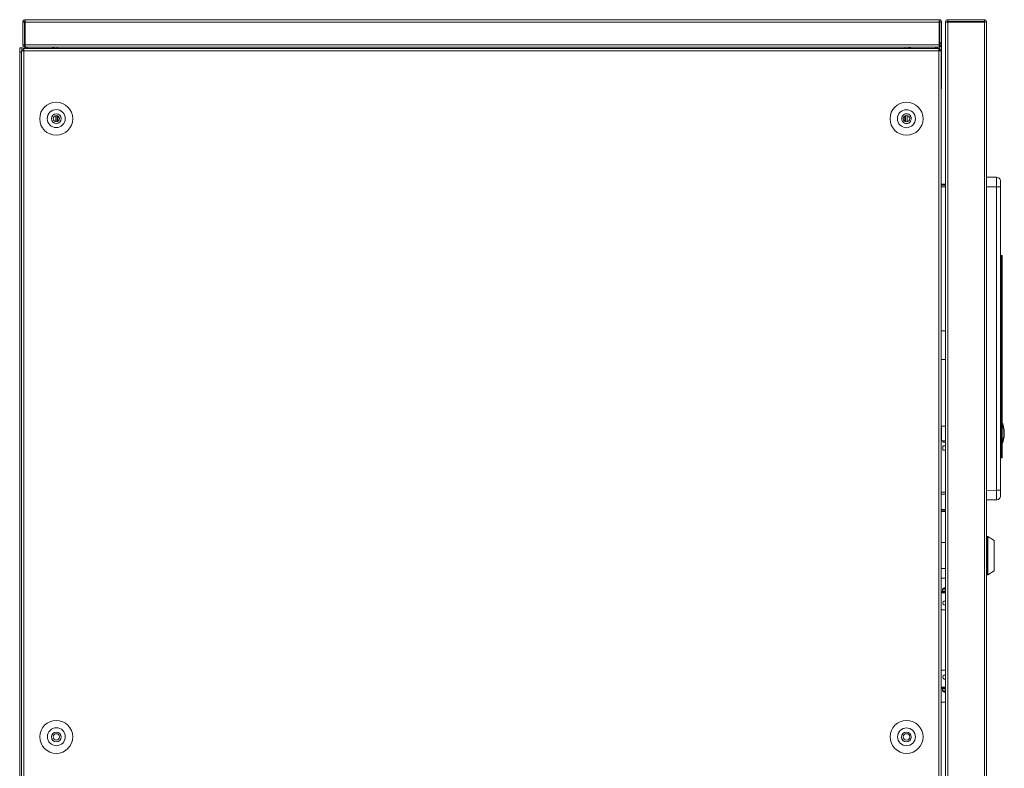
# Model space of a CAD drawing. Units: millimetres. Extents: x 14.6 to 49.2, y 8.4 to 63.5.
# Drawn here: x 14.6 to 30.9, y 50.5 to 62.9 of the extents above; entities that cross this region are included whole.
import ezdxf

# ---------------------------------------------------------------- set-up
doc = ezdxf.new("R2010")
doc.units = ezdxf.units.MM
doc.header["$MEASUREMENT"] = 0
doc.layers.add('layer 1', color=7, linetype='Continuous')

msp = doc.modelspace()

# ---------------------------------------------------------------- linework, layer by layer
at = {"layer": 'layer 1', "lineweight": 9}
for points, knots in [([(14.689, 62.433), (14.689, 62.433), (14.692, 62.43), (14.692, 62.43), (14.692, 62.43), (14.694, 62.43), (14.694, 62.43), (14.694, 62.43), (14.697, 62.43), (14.697, 62.43), (14.697, 62.43), (29.784, 62.43), (29.784, 62.43), (29.784, 62.43), (29.784, 62.885), (29.784, 62.885), (29.784, 62.885), (14.689, 62.885), (14.689, 62.885), (14.689, 62.885), (14.678, 62.883), (14.678, 62.883), (14.678, 62.883), (14.667, 62.878), (14.667, 62.878), (14.667, 62.878), (14.657, 62.869), (14.657, 62.869), (14.657, 62.869), (14.651, 62.856), (14.651, 62.856), (14.651, 62.856), (14.651, 62.845), (14.651, 62.845), (14.651, 62.845), (14.651, 62.847), (14.651, 62.847), (14.651, 62.847), (14.651, 62.851), (14.651, 62.851), (14.651, 62.851), (14.651, 62.853), (14.651, 62.853), (14.651, 62.853), (14.651, 62.856), (14.651, 62.856), (14.651, 62.856), (14.651, 62.858), (14.651, 62.858), (14.651, 62.858), (14.654, 62.861), (14.654, 62.861), (14.654, 62.861), (14.654, 62.863), (14.654, 62.863), (14.654, 62.863), (14.657, 62.863), (14.657, 62.863), (14.657, 62.863), (14.657, 62.867), (14.657, 62.867), (14.657, 62.867), (14.657, 62.869), (14.657, 62.869), (14.657, 62.869), (14.659, 62.869), (14.659, 62.869), (14.659, 62.869), (14.659, 62.873), (14.659, 62.873), (14.659, 62.873), (14.662, 62.873), (14.662, 62.873), (14.662, 62.873), (14.662, 62.875), (14.662, 62.875), (14.662, 62.875), (14.664, 62.875), (14.664, 62.875), (14.664, 62.875), (14.664, 62.878), (14.664, 62.878), (14.664, 62.878), (14.667, 62.878), (14.667, 62.878), (14.667, 62.878), (14.67, 62.878), (14.67, 62.878), (14.67, 62.878), (14.67, 62.88), (14.67, 62.88), (14.67, 62.88), (14.673, 62.88), (14.673, 62.88), (14.673, 62.88), (14.676, 62.88), (14.676, 62.88), (14.676, 62.88), (14.676, 62.883), (14.676, 62.883), (14.676, 62.883), (14.678, 62.883), (14.678, 62.883), (14.678, 62.883), (14.681, 62.883), (14.681, 62.883), (14.681, 62.883), (14.684, 62.883), (14.684, 62.883), (14.684, 62.883), (14.686, 62.883), (14.686, 62.883), (14.686, 62.883), (14.686, 62.885), (14.686, 62.885), (14.686, 62.885), (14.689, 62.885), (14.689, 62.885), (14.689, 62.885), (14.689, 62.845), (14.689, 62.845)], [0, 0, 0, 0, 0.025, 0.025, 0.025, 0.05, 0.05, 0.05, 0.075, 0.075, 0.075, 0.1, 0.1, 0.1, 0.125, 0.125, 0.125, 0.15, 0.15, 0.15, 0.175, 0.175, 0.175, 0.2, 0.2, 0.2, 0.225, 0.225, 0.225, 0.25, 0.25, 0.25, 0.275, 0.275, 0.275, 0.3, 0.3, 0.3, 0.325, 0.325, 0.325, 0.35, 0.35, 0.35, 0.375, 0.375, 0.375, 0.4, 0.4, 0.4, 0.425, 0.425, 0.425, 0.45, 0.45, 0.45, 0.475, 0.475, 0.475, 0.5, 0.5, 0.5, 0.525, 0.525, 0.525, 0.55, 0.55, 0.55, 0.575, 0.575, 0.575, 0.6, 0.6, 0.6, 0.625, 0.625, 0.625, 0.65, 0.65, 0.65, 0.675, 0.675, 0.675, 0.7, 0.7, 0.7, 0.725, 0.725, 0.725, 0.75, 0.75, 0.75, 0.775, 0.775, 0.775, 0.8, 0.8, 0.8, 0.825, 0.825, 0.825, 0.85, 0.85, 0.85, 0.875, 0.875, 0.875, 0.9, 0.9, 0.9, 0.925, 0.925, 0.925, 0.95, 0.95, 0.95, 0.975, 0.975, 0.975, 1, 1, 1, 1]), ([(14.689, 62.43), (14.689, 62.43), (14.678, 62.43), (14.678, 62.43), (14.678, 62.43), (14.667, 62.435), (14.667, 62.435), (14.667, 62.435), (14.657, 62.446), (14.657, 62.446), (14.657, 62.446), (14.651, 62.457), (14.651, 62.457), (14.651, 62.457), (14.651, 62.468), (14.651, 62.468), (14.651, 62.468), (14.651, 62.845), (14.651, 62.845), (14.651, 62.845), (14.678, 62.845), (14.678, 62.845), (14.678, 62.845), (14.689, 62.845), (14.689, 62.845), (14.689, 62.845), (29.784, 62.845), (29.784, 62.845), (29.784, 62.845), (29.794, 62.845), (29.794, 62.845), (29.794, 62.845), (29.818, 62.845), (29.818, 62.845), (29.818, 62.845), (29.818, 61.748), (29.818, 61.748), (29.818, 61.748), (29.816, 61.735), (29.816, 61.735)], [0, 0, 0, 0, 0.076923, 0.076923, 0.076923, 0.153846, 0.153846, 0.153846, 0.230769, 0.230769, 0.230769, 0.307692, 0.307692, 0.307692, 0.384615, 0.384615, 0.384615, 0.461538, 0.461538, 0.461538, 0.538462, 0.538462, 0.538462, 0.615385, 0.615385, 0.615385, 0.692308, 0.692308, 0.692308, 0.769231, 0.769231, 0.769231, 0.846154, 0.846154, 0.846154, 0.923077, 0.923077, 0.923077, 1, 1, 1, 1]), ([(14.684, 62.457), (14.684, 62.457), (14.673, 62.433), (14.673, 62.433), (14.673, 62.433), (14.689, 62.433), (14.689, 62.433), (14.689, 62.433), (14.689, 62.885), (14.689, 62.885)], [0, 0, 0, 0, 0.333333, 0.333333, 0.333333, 0.666667, 0.666667, 0.666667, 1, 1, 1, 1]), ([(14.689, 62.457), (14.689, 62.457), (14.684, 62.457), (14.684, 62.457), (14.684, 62.457), (14.678, 62.463), (14.678, 62.463), (14.678, 62.463), (14.678, 62.468), (14.678, 62.468), (14.678, 62.468), (14.678, 62.845), (14.678, 62.845), (14.678, 62.845), (14.678, 62.851), (14.678, 62.851), (14.678, 62.851), (14.684, 62.856), (14.684, 62.856), (14.684, 62.856), (14.689, 62.856), (14.689, 62.856)], [0, 0, 0, 0, 0.142857, 0.142857, 0.142857, 0.285714, 0.285714, 0.285714, 0.428571, 0.428571, 0.428571, 0.571429, 0.571429, 0.571429, 0.714286, 0.714286, 0.714286, 0.857143, 0.857143, 0.857143, 1, 1, 1, 1]), ([(29.818, 62.845), (29.818, 62.845), (29.818, 62.856), (29.818, 62.856), (29.818, 62.856), (29.813, 62.869), (29.813, 62.869), (29.813, 62.869), (29.805, 62.878), (29.805, 62.878), (29.805, 62.878), (29.794, 62.883), (29.794, 62.883), (29.794, 62.883), (29.784, 62.885), (29.784, 62.885), (29.793, 62.885), (29.803, 62.88), (29.809, 62.873), (29.815, 62.865), (29.819, 62.855), (29.818, 62.845)], [0, 0, 0, 0, 0.142857, 0.142857, 0.142857, 0.285714, 0.285714, 0.285714, 0.428571, 0.428571, 0.428571, 0.571429, 0.571429, 0.571429, 0.714286, 0.714286, 0.714286, 0.857143, 0.857143, 0.857143, 1, 1, 1, 1]), ([(29.784, 62.856), (29.784, 62.856), (29.788, 62.856), (29.788, 62.856), (29.788, 62.856), (29.794, 62.851), (29.794, 62.851), (29.794, 62.851), (29.794, 62.845), (29.794, 62.845), (29.794, 62.845), (29.794, 62.386), (29.794, 62.386)], [0, 0, 0, 0, 0.25, 0.25, 0.25, 0.5, 0.5, 0.5, 0.75, 0.75, 0.75, 1, 1, 1, 1]), ([(29.886, 39.711), (29.886, 39.711), (29.884, 39.716), (29.884, 39.716), (29.884, 39.716), (29.884, 62.845), (29.884, 62.845), (29.884, 62.845), (29.886, 62.856), (29.886, 62.856), (29.886, 62.856), (29.891, 62.869), (29.891, 62.869), (29.891, 62.869), (29.9, 62.878), (29.9, 62.878), (29.9, 62.878), (29.911, 62.883), (29.911, 62.883), (29.911, 62.883), (29.924, 62.885), (29.924, 62.885), (29.924, 62.885), (29.924, 62.856), (29.924, 62.856), (29.924, 62.856), (30.531, 62.856), (30.531, 62.856), (30.531, 62.856), (30.531, 62.885), (30.531, 62.885), (30.531, 62.885), (30.541, 62.883), (30.541, 62.883), (30.541, 62.883), (30.555, 62.878), (30.555, 62.878), (30.555, 62.878), (30.56, 62.869), (30.56, 62.869), (30.56, 62.869), (30.566, 62.856), (30.566, 62.856), (30.566, 62.856), (30.566, 62.845), (30.566, 62.845), (30.566, 62.845), (30.531, 62.845), (30.531, 62.845)], [0, 0, 0, 0, 0.0625, 0.0625, 0.0625, 0.125, 0.125, 0.125, 0.1875, 0.1875, 0.1875, 0.25, 0.25, 0.25, 0.3125, 0.3125, 0.3125, 0.375, 0.375, 0.375, 0.4375, 0.4375, 0.4375, 0.5, 0.5, 0.5, 0.5625, 0.5625, 0.5625, 0.625, 0.625, 0.625, 0.6875, 0.6875, 0.6875, 0.75, 0.75, 0.75, 0.8125, 0.8125, 0.8125, 0.875, 0.875, 0.875, 0.9375, 0.9375, 0.9375, 1, 1, 1, 1]), ([(29.884, 39.711), (29.884, 39.711), (29.886, 39.699), (29.886, 39.699), (29.886, 39.699), (29.891, 39.689), (29.891, 39.689), (29.891, 39.689), (29.9, 39.683), (29.9, 39.683), (29.9, 39.683), (29.911, 39.675), (29.911, 39.675), (29.911, 39.675), (29.924, 39.675), (29.924, 39.675), (29.924, 39.675), (30.531, 39.675), (30.531, 39.675), (30.531, 39.675), (30.531, 39.699), (30.531, 39.699), (30.531, 39.699), (30.531, 39.711), (30.531, 39.711), (30.531, 39.711), (30.531, 62.845), (30.531, 62.845), (30.531, 62.845), (30.531, 62.856), (30.531, 62.856), (30.531, 62.856), (30.536, 62.856), (30.536, 62.856), (30.536, 62.856), (30.541, 62.851), (30.541, 62.851), (30.541, 62.851), (30.541, 62.845), (30.541, 62.845)], [0, 0, 0, 0, 0.076923, 0.076923, 0.076923, 0.153846, 0.153846, 0.153846, 0.230769, 0.230769, 0.230769, 0.307692, 0.307692, 0.307692, 0.384615, 0.384615, 0.384615, 0.461538, 0.461538, 0.461538, 0.538462, 0.538462, 0.538462, 0.615385, 0.615385, 0.615385, 0.692308, 0.692308, 0.692308, 0.769231, 0.769231, 0.769231, 0.846154, 0.846154, 0.846154, 0.923077, 0.923077, 0.923077, 1, 1, 1, 1]), ([(29.924, 39.675), (29.924, 39.675), (29.924, 39.699), (29.924, 39.699), (29.924, 39.699), (29.924, 39.711), (29.924, 39.711), (29.924, 39.711), (29.924, 62.845), (29.924, 62.845), (29.924, 62.845), (29.924, 62.856), (29.924, 62.856), (29.924, 62.856), (29.918, 62.856), (29.918, 62.856), (29.918, 62.856), (29.916, 62.853), (29.916, 62.853), (29.916, 62.853), (29.913, 62.847), (29.913, 62.847), (29.913, 62.847), (29.886, 62.853), (29.886, 62.853), (29.886, 62.853), (29.886, 62.845), (29.886, 62.845), (29.886, 62.845), (30.566, 62.845), (30.566, 62.845), (30.566, 62.845), (30.566, 39.711), (30.566, 39.711), (30.566, 39.711), (30.566, 39.699), (30.566, 39.699), (30.566, 39.699), (30.56, 39.689), (30.56, 39.689), (30.56, 39.689), (30.555, 39.683), (30.555, 39.683), (30.555, 39.683), (30.541, 39.675), (30.541, 39.675), (30.541, 39.675), (30.531, 39.675), (30.531, 39.675)], [0, 0, 0, 0, 0.0625, 0.0625, 0.0625, 0.125, 0.125, 0.125, 0.1875, 0.1875, 0.1875, 0.25, 0.25, 0.25, 0.3125, 0.3125, 0.3125, 0.375, 0.375, 0.375, 0.4375, 0.4375, 0.4375, 0.5, 0.5, 0.5, 0.5625, 0.5625, 0.5625, 0.625, 0.625, 0.625, 0.6875, 0.6875, 0.6875, 0.75, 0.75, 0.75, 0.8125, 0.8125, 0.8125, 0.875, 0.875, 0.875, 0.9375, 0.9375, 0.9375, 1, 1, 1, 1]), ([(30.531, 62.885), (30.531, 62.885), (30.408, 62.885), (30.408, 62.885), (30.408, 62.885), (30.356, 62.885), (30.356, 62.885), (30.356, 62.885), (29.924, 62.885), (29.924, 62.885), (29.924, 62.885), (29.927, 62.885), (29.927, 62.885)], [0, 0, 0, 0, 0.25, 0.25, 0.25, 0.5, 0.5, 0.5, 0.75, 0.75, 0.75, 1, 1, 1, 1]), ([(14.651, 62.468), (14.651, 62.468), (14.678, 62.468), (14.678, 62.468), (14.678, 62.468), (14.689, 62.468), (14.689, 62.468), (14.689, 62.468), (29.784, 62.468), (29.784, 62.468), (29.784, 62.468), (29.818, 62.504), (29.818, 62.504), (29.818, 62.504), (29.794, 62.504), (29.794, 62.504)], [0, 0, 0, 0, 0.2, 0.2, 0.2, 0.4, 0.4, 0.4, 0.6, 0.6, 0.6, 0.8, 0.8, 0.8, 1, 1, 1, 1]), ([(29.784, 62.43), (29.784, 62.43), (29.818, 62.457), (29.818, 62.457), (29.818, 62.457), (29.794, 62.457), (29.794, 62.457)], [0, 0, 0, 0, 0.5, 0.5, 0.5, 1, 1, 1, 1]), ([(14.659, 39.694), (14.659, 39.694), (14.651, 39.689), (14.651, 39.689), (14.651, 39.689), (14.642, 39.683), (14.642, 39.683), (14.642, 39.683), (14.635, 39.683), (14.635, 39.683), (14.635, 39.683), (14.599, 39.683), (14.599, 39.683), (14.599, 39.683), (14.599, 62.419), (14.599, 62.419), (14.599, 62.419), (14.635, 62.419), (14.635, 62.419), (14.635, 62.419), (14.635, 62.37), (14.635, 62.37), (14.635, 62.37), (14.635, 62.386), (14.635, 62.386), (14.635, 62.386), (14.667, 62.386), (14.667, 62.386), (14.667, 62.386), (14.667, 62.395), (14.667, 62.395), (14.667, 62.395), (14.662, 62.406), (14.662, 62.406), (14.662, 62.406), (14.654, 62.414), (14.654, 62.414), (14.654, 62.414), (14.645, 62.419), (14.645, 62.419), (14.645, 62.419), (14.635, 62.419), (14.635, 62.419)], [0, 0, 0, 0, 0.071429, 0.071429, 0.071429, 0.142857, 0.142857, 0.142857, 0.214286, 0.214286, 0.214286, 0.285714, 0.285714, 0.285714, 0.357143, 0.357143, 0.357143, 0.428571, 0.428571, 0.428571, 0.5, 0.5, 0.5, 0.571429, 0.571429, 0.571429, 0.642857, 0.642857, 0.642857, 0.714286, 0.714286, 0.714286, 0.785714, 0.785714, 0.785714, 0.857143, 0.857143, 0.857143, 0.928571, 0.928571, 0.928571, 1, 1, 1, 1]), ([(14.629, 39.711), (14.629, 39.711), (29.816, 39.711), (29.816, 39.711), (29.816, 39.711), (29.816, 62.37), (29.816, 62.37), (29.816, 62.37), (14.629, 62.37), (14.629, 62.37), (14.629, 62.37), (14.629, 39.711), (14.629, 39.711)], [0, 0, 0, 0, 0.25, 0.25, 0.25, 0.5, 0.5, 0.5, 0.75, 0.75, 0.75, 1, 1, 1, 1]), ([(14.667, 39.675), (14.667, 39.675), (14.667, 62.408), (14.667, 62.408), (14.667, 62.408), (29.778, 62.408), (29.778, 62.408), (29.778, 62.408), (29.778, 39.675), (29.778, 39.675), (29.778, 39.675), (14.667, 39.675), (14.667, 39.675)], [0, 0, 0, 0, 0.25, 0.25, 0.25, 0.5, 0.5, 0.5, 0.75, 0.75, 0.75, 1, 1, 1, 1]), ([(14.708, 62.424), (14.708, 62.424), (14.697, 62.419), (14.697, 62.419), (14.697, 62.419), (14.686, 62.408), (14.686, 62.408)], [0, 0, 0, 0, 0.5, 0.5, 0.5, 1, 1, 1, 1]), ([(15.174, 62.408), (15.174, 62.408), (15.164, 62.422), (15.164, 62.422), (15.164, 62.422), (15.15, 62.428), (15.15, 62.428), (15.15, 62.428), (15.134, 62.43), (15.134, 62.43), (15.134, 62.43), (15.134, 62.408), (15.134, 62.408)], [0, 0, 0, 0, 0.25, 0.25, 0.25, 0.5, 0.5, 0.5, 0.75, 0.75, 0.75, 1, 1, 1, 1]), ([(29.27, 62.408), (29.27, 62.408), (29.281, 62.422), (29.281, 62.422), (29.281, 62.422), (29.295, 62.428), (29.295, 62.428), (29.295, 62.428), (29.311, 62.43), (29.311, 62.43), (29.311, 62.43), (29.311, 62.408), (29.311, 62.408)], [0, 0, 0, 0, 0.25, 0.25, 0.25, 0.5, 0.5, 0.5, 0.75, 0.75, 0.75, 1, 1, 1, 1]), ([(29.761, 62.408), (29.761, 62.408), (29.75, 62.422), (29.75, 62.422), (29.75, 62.422), (29.736, 62.428), (29.736, 62.428), (29.736, 62.428), (29.72, 62.43), (29.72, 62.43), (29.72, 62.43), (29.72, 62.408), (29.72, 62.408)], [0, 0, 0, 0, 0.25, 0.25, 0.25, 0.5, 0.5, 0.5, 0.75, 0.75, 0.75, 1, 1, 1, 1]), ([(29.811, 62.37), (29.811, 62.37), (29.811, 62.386), (29.811, 62.386), (29.811, 62.386), (29.778, 62.386), (29.778, 62.386)], [0, 0, 0, 0, 0.5, 0.5, 0.5, 1, 1, 1, 1]), ([(15.475, 61.25), (15.475, 61.4), (15.353, 61.523), (15.201, 61.523), (15.051, 61.523), (14.929, 61.4), (14.929, 61.25), (14.929, 61.099), (15.051, 60.977), (15.201, 60.977), (15.353, 60.977), (15.475, 61.099), (15.475, 61.25)], [0, 0, 0, 0, 0.25, 0.25, 0.25, 0.5, 0.5, 0.5, 0.75, 0.75, 0.75, 1, 1, 1, 1]), ([(29.516, 61.25), (29.516, 61.401), (29.394, 61.523), (29.242, 61.523), (29.092, 61.523), (28.97, 61.401), (28.97, 61.25), (28.97, 61.099), (29.092, 60.977), (29.242, 60.977), (29.394, 60.977), (29.516, 61.099), (29.516, 61.25)], [0, 0, 0, 0, 0.25, 0.25, 0.25, 0.5, 0.5, 0.5, 0.75, 0.75, 0.75, 1, 1, 1, 1]), ([(15.352, 61.252), (15.352, 61.334), (15.285, 61.401), (15.203, 61.401), (15.12, 61.401), (15.054, 61.334), (15.054, 61.252), (15.054, 61.169), (15.12, 61.103), (15.203, 61.103), (15.285, 61.103), (15.352, 61.169), (15.352, 61.252)], [0, 0, 0, 0, 0.25, 0.25, 0.25, 0.5, 0.5, 0.5, 0.75, 0.75, 0.75, 1, 1, 1, 1]), ([(15.284, 61.251), (15.284, 61.296), (15.248, 61.331), (15.203, 61.331), (15.158, 61.331), (15.123, 61.296), (15.123, 61.251), (15.123, 61.206), (15.158, 61.17), (15.203, 61.17), (15.248, 61.17), (15.284, 61.206), (15.284, 61.251)], [0, 0, 0, 0, 0.25, 0.25, 0.25, 0.5, 0.5, 0.5, 0.75, 0.75, 0.75, 1, 1, 1, 1]), ([(15.257, 61.251), (15.257, 61.279), (15.233, 61.303), (15.204, 61.303), (15.175, 61.303), (15.152, 61.279), (15.152, 61.251), (15.152, 61.222), (15.175, 61.199), (15.204, 61.199), (15.233, 61.199), (15.257, 61.222), (15.257, 61.251)], [0, 0, 0, 0, 0.25, 0.25, 0.25, 0.5, 0.5, 0.5, 0.75, 0.75, 0.75, 1, 1, 1, 1]), ([(29.39, 61.25), (29.39, 61.333), (29.323, 61.399), (29.242, 61.399), (29.159, 61.399), (29.092, 61.333), (29.092, 61.25), (29.092, 61.169), (29.159, 61.102), (29.242, 61.102), (29.323, 61.102), (29.39, 61.169), (29.39, 61.25)], [0, 0, 0, 0, 0.25, 0.25, 0.25, 0.5, 0.5, 0.5, 0.75, 0.75, 0.75, 1, 1, 1, 1]), ([(29.319, 61.248), (29.319, 61.248), (29.319, 61.268), (29.319, 61.268), (29.319, 61.268), (29.311, 61.284), (29.311, 61.284), (29.311, 61.284), (29.306, 61.301), (29.306, 61.301), (29.306, 61.301), (29.291, 61.314), (29.291, 61.314), (29.291, 61.314), (29.279, 61.323), (29.279, 61.323), (29.279, 61.323), (29.259, 61.328), (29.259, 61.328), (29.259, 61.328), (29.242, 61.331), (29.242, 61.331), (29.242, 61.331), (29.224, 61.328), (29.224, 61.328), (29.224, 61.328), (29.208, 61.323), (29.208, 61.323), (29.208, 61.323), (29.191, 61.314), (29.191, 61.314), (29.191, 61.314), (29.18, 61.301), (29.18, 61.301), (29.18, 61.301), (29.171, 61.284), (29.171, 61.284), (29.171, 61.284), (29.163, 61.268), (29.163, 61.268), (29.163, 61.268), (29.163, 61.248), (29.163, 61.248), (29.163, 61.248), (29.163, 61.235), (29.163, 61.235), (29.163, 61.235), (29.171, 61.216), (29.171, 61.216), (29.171, 61.216), (29.18, 61.203), (29.18, 61.203), (29.18, 61.203), (29.191, 61.189), (29.191, 61.189), (29.191, 61.189), (29.208, 61.177), (29.208, 61.177), (29.208, 61.177), (29.224, 61.172), (29.224, 61.172), (29.224, 61.172), (29.242, 61.17), (29.242, 61.17), (29.242, 61.17), (29.259, 61.172), (29.259, 61.172), (29.259, 61.172), (29.279, 61.177), (29.279, 61.177), (29.279, 61.177), (29.291, 61.189), (29.291, 61.189), (29.291, 61.189), (29.306, 61.203), (29.306, 61.203), (29.306, 61.203), (29.311, 61.216), (29.311, 61.216), (29.311, 61.216), (29.319, 61.235), (29.319, 61.235), (29.319, 61.235), (29.319, 61.248), (29.319, 61.248)], [0, 0, 0, 0, 0.035714, 0.035714, 0.035714, 0.071429, 0.071429, 0.071429, 0.107143, 0.107143, 0.107143, 0.142857, 0.142857, 0.142857, 0.178571, 0.178571, 0.178571, 0.214286, 0.214286, 0.214286, 0.25, 0.25, 0.25, 0.285714, 0.285714, 0.285714, 0.321429, 0.321429, 0.321429, 0.357143, 0.357143, 0.357143, 0.392857, 0.392857, 0.392857, 0.428571, 0.428571, 0.428571, 0.464286, 0.464286, 0.464286, 0.5, 0.5, 0.5, 0.535714, 0.535714, 0.535714, 0.571429, 0.571429, 0.571429, 0.607143, 0.607143, 0.607143, 0.642857, 0.642857, 0.642857, 0.678571, 0.678571, 0.678571, 0.714286, 0.714286, 0.714286, 0.75, 0.75, 0.75, 0.785714, 0.785714, 0.785714, 0.821429, 0.821429, 0.821429, 0.857143, 0.857143, 0.857143, 0.892857, 0.892857, 0.892857, 0.928571, 0.928571, 0.928571, 0.964286, 0.964286, 0.964286, 1, 1, 1, 1]), ([(29.295, 61.251), (29.295, 61.279), (29.271, 61.303), (29.242, 61.303), (29.214, 61.303), (29.19, 61.279), (29.19, 61.251), (29.19, 61.222), (29.214, 61.199), (29.242, 61.199), (29.271, 61.199), (29.295, 61.222), (29.295, 61.251)], [0, 0, 0, 0, 0.25, 0.25, 0.25, 0.5, 0.5, 0.5, 0.75, 0.75, 0.75, 1, 1, 1, 1]), ([(30.566, 54.954), (30.566, 54.954), (30.73, 54.956), (30.73, 54.956), (30.73, 54.956), (30.742, 54.956), (30.742, 54.956), (30.742, 54.956), (30.759, 54.962), (30.759, 54.962), (30.759, 54.962), (30.77, 54.97), (30.77, 54.97), (30.77, 54.97), (30.781, 54.982), (30.781, 54.982), (30.781, 54.982), (30.789, 54.994), (30.789, 54.994), (30.789, 54.994), (30.795, 55.011), (30.795, 55.011), (30.795, 55.011), (30.797, 55.025), (30.797, 55.025), (30.797, 55.025), (30.797, 60.215), (30.797, 60.215), (30.797, 60.215), (30.795, 60.231), (30.795, 60.231), (30.795, 60.231), (30.789, 60.245), (30.789, 60.245), (30.789, 60.245), (30.781, 60.259), (30.781, 60.259), (30.781, 60.259), (30.77, 60.266), (30.77, 60.266), (30.77, 60.266), (30.759, 60.275), (30.759, 60.275), (30.759, 60.275), (30.742, 60.28), (30.742, 60.28), (30.742, 60.28), (30.73, 60.282), (30.73, 60.282), (30.73, 60.282), (30.566, 60.286), (30.566, 60.286)], [0, 0, 0, 0, 0.058824, 0.058824, 0.058824, 0.117647, 0.117647, 0.117647, 0.176471, 0.176471, 0.176471, 0.235294, 0.235294, 0.235294, 0.294118, 0.294118, 0.294118, 0.352941, 0.352941, 0.352941, 0.411765, 0.411765, 0.411765, 0.470588, 0.470588, 0.470588, 0.529412, 0.529412, 0.529412, 0.588235, 0.588235, 0.588235, 0.647059, 0.647059, 0.647059, 0.705882, 0.705882, 0.705882, 0.764706, 0.764706, 0.764706, 0.823529, 0.823529, 0.823529, 0.882353, 0.882353, 0.882353, 0.941176, 0.941176, 0.941176, 1, 1, 1, 1]), ([(30.73, 60.282), (30.73, 60.282), (30.73, 60.28), (30.73, 60.28), (30.73, 60.28), (30.73, 60.277), (30.73, 60.277), (30.73, 60.277), (30.73, 60.275), (30.73, 60.275), (30.73, 60.275), (30.73, 60.272), (30.73, 60.272), (30.73, 60.272), (30.73, 60.27), (30.73, 60.27), (30.73, 60.27), (30.73, 60.266), (30.73, 60.266), (30.73, 60.266), (30.73, 60.264), (30.73, 60.264), (30.73, 60.264), (30.73, 60.261), (30.73, 60.261), (30.73, 60.261), (30.73, 60.259), (30.73, 60.259), (30.73, 60.259), (30.73, 60.255), (30.73, 60.255), (30.73, 60.255), (30.73, 60.25), (30.73, 60.25), (30.73, 60.25), (30.73, 60.245), (30.73, 60.245), (30.73, 60.245), (30.73, 60.239), (30.73, 60.239), (30.73, 60.239), (30.73, 60.233), (30.73, 60.233), (30.73, 60.233), (30.73, 60.223), (30.73, 60.223), (30.73, 60.223), (30.73, 60.215), (30.73, 60.215), (30.73, 60.215), (30.73, 60.204), (30.73, 60.204), (30.73, 60.204), (30.73, 60.184), (30.73, 60.184), (30.73, 60.184), (30.73, 60.162), (30.73, 60.162), (30.73, 60.162), (30.73, 60.124), (30.73, 60.124), (30.73, 60.124), (30.73, 55.115), (30.73, 55.115), (30.73, 55.115), (30.566, 55.112), (30.566, 55.112)], [0, 0, 0, 0, 0.045455, 0.045455, 0.045455, 0.090909, 0.090909, 0.090909, 0.136364, 0.136364, 0.136364, 0.181818, 0.181818, 0.181818, 0.227273, 0.227273, 0.227273, 0.272727, 0.272727, 0.272727, 0.318182, 0.318182, 0.318182, 0.363636, 0.363636, 0.363636, 0.409091, 0.409091, 0.409091, 0.454545, 0.454545, 0.454545, 0.5, 0.5, 0.5, 0.545455, 0.545455, 0.545455, 0.590909, 0.590909, 0.590909, 0.636364, 0.636364, 0.636364, 0.681818, 0.681818, 0.681818, 0.727273, 0.727273, 0.727273, 0.772727, 0.772727, 0.772727, 0.818182, 0.818182, 0.818182, 0.863636, 0.863636, 0.863636, 0.909091, 0.909091, 0.909091, 0.954545, 0.954545, 0.954545, 1, 1, 1, 1]), ([(30.797, 60.124), (30.797, 60.124), (30.73, 60.124), (30.73, 60.124), (30.73, 60.124), (30.566, 60.127), (30.566, 60.127)], [0, 0, 0, 0, 0.5, 0.5, 0.5, 1, 1, 1, 1]), ([(30.797, 58.997), (30.797, 58.997), (30.803, 58.992), (30.803, 58.992), (30.803, 58.992), (30.808, 58.992), (30.808, 58.992)], [0, 0, 0, 0, 0.5, 0.5, 0.5, 1, 1, 1, 1]), ([(30.808, 55.647), (30.808, 55.647), (30.811, 55.647), (30.811, 55.647), (30.811, 55.647), (30.811, 58.992), (30.811, 58.992), (30.811, 58.992), (30.808, 58.992), (30.808, 58.992), (30.808, 58.992), (30.808, 55.647), (30.808, 55.647)], [0, 0, 0, 0, 0.25, 0.25, 0.25, 0.5, 0.5, 0.5, 0.75, 0.75, 0.75, 1, 1, 1, 1]), ([(30.811, 58.992), (30.811, 58.992), (30.817, 58.99), (30.817, 58.99), (30.817, 58.99), (30.823, 58.987), (30.823, 58.987), (30.823, 58.987), (30.823, 58.981), (30.823, 58.981), (30.823, 58.981), (30.823, 55.658), (30.823, 55.658), (30.823, 55.658), (30.823, 55.652), (30.823, 55.652), (30.823, 55.652), (30.817, 55.65), (30.817, 55.65), (30.817, 55.65), (30.811, 55.647), (30.811, 55.647)], [0, 0, 0, 0, 0.142857, 0.142857, 0.142857, 0.285714, 0.285714, 0.285714, 0.428571, 0.428571, 0.428571, 0.571429, 0.571429, 0.571429, 0.714286, 0.714286, 0.714286, 0.857143, 0.857143, 0.857143, 1, 1, 1, 1]), ([(29.884, 55.933), (29.884, 55.933), (29.823, 55.933), (29.823, 55.933), (29.823, 55.933), (29.823, 56.173), (29.823, 56.173), (29.823, 56.173), (29.884, 56.173), (29.884, 56.173)], [0, 0, 0, 0, 0.333333, 0.333333, 0.333333, 0.666667, 0.666667, 0.666667, 1, 1, 1, 1]), ([(30.823, 55.899), (30.823, 55.899), (30.828, 55.899), (30.828, 55.899), (30.828, 55.899), (30.833, 55.901), (30.833, 55.901), (30.833, 55.901), (30.835, 55.904), (30.835, 55.904), (30.835, 55.904), (30.846, 55.953), (30.846, 55.953), (30.846, 55.953), (30.855, 56.004), (30.855, 56.004), (30.855, 56.004), (30.857, 56.057), (30.857, 56.057), (30.857, 56.057), (30.855, 56.112), (30.855, 56.112), (30.855, 56.112), (30.846, 56.161), (30.846, 56.161), (30.846, 56.161), (30.835, 56.212), (30.835, 56.212), (30.835, 56.212), (30.833, 56.214), (30.833, 56.214), (30.833, 56.214), (30.828, 56.218), (30.828, 56.218), (30.828, 56.218), (30.823, 56.218), (30.823, 56.218)], [0, 0, 0, 0, 0.083333, 0.083333, 0.083333, 0.166667, 0.166667, 0.166667, 0.25, 0.25, 0.25, 0.333333, 0.333333, 0.333333, 0.416667, 0.416667, 0.416667, 0.5, 0.5, 0.5, 0.583333, 0.583333, 0.583333, 0.666667, 0.666667, 0.666667, 0.75, 0.75, 0.75, 0.833333, 0.833333, 0.833333, 0.916667, 0.916667, 0.916667, 1, 1, 1, 1]), ([(30.835, 56.207), (30.835, 56.207), (30.83, 56.207), (30.83, 56.207), (30.83, 56.207), (30.823, 56.207), (30.823, 56.207)], [0, 0, 0, 0, 0.5, 0.5, 0.5, 1, 1, 1, 1]), ([(30.828, 55.899), (30.828, 55.899), (30.83, 55.909), (30.83, 55.909), (30.83, 55.909), (30.841, 55.958), (30.841, 55.958), (30.841, 55.958), (30.85, 56.008), (30.85, 56.008), (30.85, 56.008), (30.85, 56.057), (30.85, 56.057), (30.85, 56.057), (30.85, 56.108), (30.85, 56.108), (30.85, 56.108), (30.841, 56.155), (30.841, 56.155), (30.841, 56.155), (30.83, 56.207), (30.83, 56.207), (30.83, 56.207), (30.828, 56.218), (30.828, 56.218)], [0, 0, 0, 0, 0.125, 0.125, 0.125, 0.25, 0.25, 0.25, 0.375, 0.375, 0.375, 0.5, 0.5, 0.5, 0.625, 0.625, 0.625, 0.75, 0.75, 0.75, 0.875, 0.875, 0.875, 1, 1, 1, 1]), ([(29.884, 55.906), (29.884, 55.906), (29.845, 55.906), (29.845, 55.906), (29.845, 55.906), (29.845, 55.933), (29.845, 55.933)], [0, 0, 0, 0, 0.5, 0.5, 0.5, 1, 1, 1, 1]), ([(29.884, 55.778), (29.884, 55.778), (29.845, 55.778), (29.845, 55.778), (29.845, 55.778), (29.845, 55.846), (29.845, 55.846), (29.845, 55.846), (29.884, 55.846), (29.884, 55.846)], [0, 0, 0, 0, 0.333333, 0.333333, 0.333333, 0.666667, 0.666667, 0.666667, 1, 1, 1, 1]), ([(30.823, 55.909), (30.823, 55.909), (30.83, 55.909), (30.83, 55.909), (30.83, 55.909), (30.835, 55.909), (30.835, 55.909)], [0, 0, 0, 0, 0.5, 0.5, 0.5, 1, 1, 1, 1]), ([(30.808, 55.647), (30.808, 55.647), (30.803, 55.647), (30.803, 55.647), (30.803, 55.647), (30.797, 55.642), (30.797, 55.642), (30.797, 55.642), (30.797, 55.636), (30.797, 55.636)], [0, 0, 0, 0, 0.333333, 0.333333, 0.333333, 0.666667, 0.666667, 0.666667, 1, 1, 1, 1]), ([(30.797, 55.115), (30.797, 55.115), (30.73, 55.115), (30.73, 55.115), (30.73, 55.115), (30.73, 55.077), (30.73, 55.077), (30.73, 55.077), (30.73, 55.055), (30.73, 55.055), (30.73, 55.055), (30.73, 55.039), (30.73, 55.039), (30.73, 55.039), (30.73, 55.027), (30.73, 55.027), (30.73, 55.027), (30.73, 55.016), (30.73, 55.016), (30.73, 55.016), (30.73, 55.006), (30.73, 55.006), (30.73, 55.006), (30.73, 55.004), (30.73, 55.004), (30.73, 55.004), (30.73, 54.998), (30.73, 54.998), (30.73, 54.998), (30.73, 54.992), (30.73, 54.992), (30.73, 54.992), (30.73, 54.987), (30.73, 54.987), (30.73, 54.987), (30.73, 54.982), (30.73, 54.982), (30.73, 54.982), (30.73, 54.978), (30.73, 54.978), (30.73, 54.978), (30.73, 54.976), (30.73, 54.976), (30.73, 54.976), (30.73, 54.972), (30.73, 54.972), (30.73, 54.972), (30.73, 54.97), (30.73, 54.97), (30.73, 54.97), (30.73, 54.967), (30.73, 54.967), (30.73, 54.967), (30.73, 54.965), (30.73, 54.965), (30.73, 54.965), (30.73, 54.962), (30.73, 54.962), (30.73, 54.962), (30.73, 54.96), (30.73, 54.96), (30.73, 54.96), (30.73, 54.956), (30.73, 54.956)], [0, 0, 0, 0, 0.047619, 0.047619, 0.047619, 0.095238, 0.095238, 0.095238, 0.142857, 0.142857, 0.142857, 0.190476, 0.190476, 0.190476, 0.238095, 0.238095, 0.238095, 0.285714, 0.285714, 0.285714, 0.333333, 0.333333, 0.333333, 0.380952, 0.380952, 0.380952, 0.428571, 0.428571, 0.428571, 0.47619, 0.47619, 0.47619, 0.52381, 0.52381, 0.52381, 0.571429, 0.571429, 0.571429, 0.619048, 0.619048, 0.619048, 0.666667, 0.666667, 0.666667, 0.714286, 0.714286, 0.714286, 0.761905, 0.761905, 0.761905, 0.809524, 0.809524, 0.809524, 0.857143, 0.857143, 0.857143, 0.904762, 0.904762, 0.904762, 0.952381, 0.952381, 0.952381, 1, 1, 1, 1]), ([(30.566, 53.718), (30.566, 53.718), (30.58, 53.718), (30.58, 53.718), (30.58, 53.718), (30.58, 54.351), (30.58, 54.351), (30.58, 54.351), (30.566, 54.351), (30.566, 54.351)], [0, 0, 0, 0, 0.333333, 0.333333, 0.333333, 0.666667, 0.666667, 0.666667, 1, 1, 1, 1]), ([(30.584, 54.351), (30.584, 54.351), (30.582, 54.351), (30.582, 54.351), (30.582, 54.351), (30.58, 54.349), (30.58, 54.349), (30.58, 54.349), (30.58, 54.345), (30.58, 54.345)], [0, 0, 0, 0, 0.333333, 0.333333, 0.333333, 0.666667, 0.666667, 0.666667, 1, 1, 1, 1]), ([(30.691, 53.784), (30.691, 53.784), (30.691, 54.286), (30.691, 54.286), (30.691, 54.286), (30.584, 54.351), (30.584, 54.351), (30.584, 54.351), (30.584, 53.72), (30.584, 53.72), (30.584, 53.72), (30.691, 53.784), (30.691, 53.784)], [0, 0, 0, 0, 0.25, 0.25, 0.25, 0.5, 0.5, 0.5, 0.75, 0.75, 0.75, 1, 1, 1, 1]), ([(30.58, 53.726), (30.58, 53.726), (30.58, 53.724), (30.58, 53.724), (30.58, 53.724), (30.582, 53.72), (30.582, 53.72), (30.582, 53.72), (30.584, 53.72), (30.584, 53.72)], [0, 0, 0, 0, 0.333333, 0.333333, 0.333333, 0.666667, 0.666667, 0.666667, 1, 1, 1, 1]), ([(29.857, 53.489), (29.857, 53.489), (29.857, 53.503), (29.857, 53.503), (29.857, 53.503), (29.884, 53.503), (29.884, 53.503)], [0, 0, 0, 0, 0.5, 0.5, 0.5, 1, 1, 1, 1]), ([(29.845, 53.418), (29.845, 53.418), (29.845, 53.434), (29.845, 53.434), (29.845, 53.434), (29.816, 53.434), (29.816, 53.434)], [0, 0, 0, 0, 0.5, 0.5, 0.5, 1, 1, 1, 1]), ([(29.884, 53.489), (29.884, 53.489), (29.845, 53.489), (29.845, 53.489), (29.845, 53.489), (29.835, 53.478), (29.835, 53.478)], [0, 0, 0, 0, 0.5, 0.5, 0.5, 1, 1, 1, 1]), ([(29.884, 53.478), (29.884, 53.478), (29.835, 53.478), (29.835, 53.478), (29.835, 53.478), (29.835, 53.445), (29.835, 53.445), (29.835, 53.445), (29.884, 53.445), (29.884, 53.445)], [0, 0, 0, 0, 0.333333, 0.333333, 0.333333, 0.666667, 0.666667, 0.666667, 1, 1, 1, 1]), ([(29.884, 53.434), (29.884, 53.434), (29.845, 53.434), (29.845, 53.434), (29.845, 53.434), (29.835, 53.445), (29.835, 53.445)], [0, 0, 0, 0, 0.5, 0.5, 0.5, 1, 1, 1, 1]), ([(29.884, 53.284), (29.87, 53.287), (29.857, 53.282), (29.849, 53.271), (29.841, 53.259), (29.841, 53.244), (29.849, 53.233), (29.857, 53.222), (29.87, 53.216), (29.884, 53.219)], [0, 0, 0, 0, 0.333333, 0.333333, 0.333333, 0.666667, 0.666667, 0.666667, 1, 1, 1, 1]), ([(29.884, 52.062), (29.87, 52.064), (29.856, 52.058), (29.848, 52.047), (29.841, 52.036), (29.841, 52.02), (29.848, 52.009), (29.856, 51.997), (29.87, 51.992), (29.884, 51.994)], [0, 0, 0, 0, 0.333333, 0.333333, 0.333333, 0.666667, 0.666667, 0.666667, 1, 1, 1, 1]), ([(29.835, 51.835), (29.835, 51.835), (29.845, 51.847), (29.845, 51.847), (29.845, 51.847), (29.816, 51.847), (29.816, 51.847)], [0, 0, 0, 0, 0.5, 0.5, 0.5, 1, 1, 1, 1]), ([(29.884, 51.8), (29.884, 51.8), (29.835, 51.8), (29.835, 51.8), (29.835, 51.8), (29.835, 51.835), (29.835, 51.835), (29.835, 51.835), (29.884, 51.835), (29.884, 51.835)], [0, 0, 0, 0, 0.333333, 0.333333, 0.333333, 0.666667, 0.666667, 0.666667, 1, 1, 1, 1]), ([(29.835, 51.8), (29.835, 51.8), (29.845, 51.79), (29.845, 51.79), (29.845, 51.79), (29.884, 51.79), (29.884, 51.79)], [0, 0, 0, 0, 0.5, 0.5, 0.5, 1, 1, 1, 1]), ([(29.845, 51.863), (29.845, 51.863), (29.845, 51.847), (29.845, 51.847), (29.845, 51.847), (29.884, 51.847), (29.884, 51.847)], [0, 0, 0, 0, 0.5, 0.5, 0.5, 1, 1, 1, 1]), ([(29.884, 51.778), (29.884, 51.778), (29.857, 51.778), (29.857, 51.778), (29.857, 51.778), (29.857, 51.79), (29.857, 51.79)], [0, 0, 0, 0, 0.5, 0.5, 0.5, 1, 1, 1, 1]), ([(15.475, 51.041), (15.475, 51.191), (15.353, 51.313), (15.203, 51.313), (15.053, 51.313), (14.931, 51.191), (14.931, 51.041), (14.931, 50.891), (15.053, 50.769), (15.203, 50.769), (15.353, 50.769), (15.475, 50.891), (15.475, 51.041)], [0, 0, 0, 0, 0.25, 0.25, 0.25, 0.5, 0.5, 0.5, 0.75, 0.75, 0.75, 1, 1, 1, 1]), ([(29.516, 51.041), (29.516, 51.191), (29.394, 51.313), (29.244, 51.313), (29.093, 51.313), (28.972, 51.191), (28.972, 51.041), (28.972, 50.891), (29.093, 50.769), (29.244, 50.769), (29.394, 50.769), (29.516, 50.891), (29.516, 51.041)], [0, 0, 0, 0, 0.25, 0.25, 0.25, 0.5, 0.5, 0.5, 0.75, 0.75, 0.75, 1, 1, 1, 1]), ([(15.352, 51.043), (15.352, 51.125), (15.286, 51.191), (15.204, 51.191), (15.123, 51.191), (15.056, 51.125), (15.056, 51.043), (15.056, 50.962), (15.123, 50.896), (15.204, 50.896), (15.286, 50.896), (15.352, 50.962), (15.352, 51.043)], [0, 0, 0, 0, 0.25, 0.25, 0.25, 0.5, 0.5, 0.5, 0.75, 0.75, 0.75, 1, 1, 1, 1]), ([(15.284, 51.04), (15.284, 51.084), (15.248, 51.119), (15.204, 51.119), (15.16, 51.119), (15.124, 51.084), (15.124, 51.04), (15.124, 50.996), (15.16, 50.96), (15.204, 50.96), (15.248, 50.96), (15.284, 50.996), (15.284, 51.04)], [0, 0, 0, 0, 0.25, 0.25, 0.25, 0.5, 0.5, 0.5, 0.75, 0.75, 0.75, 1, 1, 1, 1]), ([(15.257, 51.041), (15.257, 51.07), (15.233, 51.093), (15.204, 51.093), (15.175, 51.093), (15.152, 51.07), (15.152, 51.041), (15.152, 51.012), (15.175, 50.989), (15.204, 50.989), (15.233, 50.989), (15.257, 51.012), (15.257, 51.041)], [0, 0, 0, 0, 0.25, 0.25, 0.25, 0.5, 0.5, 0.5, 0.75, 0.75, 0.75, 1, 1, 1, 1]), ([(29.39, 51.042), (29.39, 51.123), (29.324, 51.189), (29.243, 51.189), (29.161, 51.189), (29.095, 51.123), (29.095, 51.042), (29.095, 50.96), (29.161, 50.895), (29.243, 50.895), (29.324, 50.895), (29.39, 50.96), (29.39, 51.042)], [0, 0, 0, 0, 0.25, 0.25, 0.25, 0.5, 0.5, 0.5, 0.75, 0.75, 0.75, 1, 1, 1, 1]), ([(29.319, 51.039), (29.319, 51.083), (29.283, 51.118), (29.24, 51.118), (29.197, 51.118), (29.161, 51.083), (29.161, 51.039), (29.161, 50.996), (29.197, 50.961), (29.24, 50.961), (29.283, 50.961), (29.319, 50.996), (29.319, 51.039)], [0, 0, 0, 0, 0.25, 0.25, 0.25, 0.5, 0.5, 0.5, 0.75, 0.75, 0.75, 1, 1, 1, 1]), ([(29.295, 51.041), (29.295, 51.07), (29.271, 51.094), (29.242, 51.094), (29.214, 51.094), (29.19, 51.07), (29.19, 51.041), (29.19, 51.012), (29.214, 50.989), (29.242, 50.989), (29.271, 50.989), (29.295, 51.012), (29.295, 51.041)], [0, 0, 0, 0, 0.25, 0.25, 0.25, 0.5, 0.5, 0.5, 0.75, 0.75, 0.75, 1, 1, 1, 1])]:
    msp.add_open_spline(points, degree=3, knots=knots, dxfattribs=at)
for points in [[(29.884, 62.84), (29.884, 62.84), (29.886, 62.845), (29.886, 62.845)], [(14.599, 62.351), (14.599, 62.351), (14.629, 62.351), (14.629, 62.351)], [(14.725, 62.43), (14.725, 62.43), (14.725, 62.408), (14.725, 62.408)], [(15.216, 62.43), (15.216, 62.43), (15.216, 62.408), (15.216, 62.408)], [(15.226, 62.43), (15.226, 62.43), (15.226, 62.408), (15.226, 62.408)], [(29.218, 62.43), (29.218, 62.43), (29.218, 62.408), (29.218, 62.408)], [(15.194, 61.203), (15.194, 61.203), (15.194, 61.301), (15.194, 61.301)], [(15.218, 61.203), (15.218, 61.203), (15.218, 61.298), (15.218, 61.298)], [(15.229, 61.296), (15.229, 61.296), (15.229, 61.208), (15.229, 61.208)], [(29.213, 61.208), (29.213, 61.208), (29.213, 61.296), (29.213, 61.296)], [(29.226, 61.298), (29.226, 61.298), (29.226, 61.203), (29.226, 61.203)], [(29.253, 61.301), (29.253, 61.301), (29.253, 61.203), (29.253, 61.203)], [(29.884, 60.171), (29.884, 60.171), (29.816, 60.171), (29.816, 60.171)], [(29.884, 60.152), (29.884, 60.152), (29.816, 60.152), (29.816, 60.152)], [(29.816, 60.127), (29.816, 60.127), (29.884, 60.127), (29.884, 60.127)], [(30.823, 58.766), (30.823, 58.766), (30.797, 58.766), (30.797, 58.766)], [(29.884, 57.745), (29.884, 57.745), (29.816, 57.745), (29.816, 57.745)], [(29.884, 57.271), (29.884, 57.271), (29.816, 57.271), (29.816, 57.271)], [(30.823, 55.877), (30.823, 55.877), (30.797, 55.877), (30.797, 55.877)], [(29.816, 55.085), (29.816, 55.085), (29.884, 55.085), (29.884, 55.085)], [(29.816, 55.049), (29.816, 55.049), (29.884, 55.049), (29.884, 55.049)], [(29.816, 54.796), (29.816, 54.796), (29.884, 54.796), (29.884, 54.796)], [(29.884, 54.785), (29.884, 54.785), (29.816, 54.785), (29.816, 54.785)], [(29.884, 54.761), (29.884, 54.761), (29.816, 54.761), (29.816, 54.761)], [(29.884, 54.253), (29.884, 54.253), (29.816, 54.253), (29.816, 54.253)], [(29.816, 53.822), (29.816, 53.822), (29.884, 53.822), (29.884, 53.822)], [(29.816, 53.661), (29.816, 53.661), (29.884, 53.661), (29.884, 53.661)], [(29.884, 53.418), (29.884, 53.418), (29.816, 53.418), (29.816, 53.418)], [(29.816, 53.137), (29.816, 53.137), (29.884, 53.137), (29.884, 53.137)], [(29.884, 52.144), (29.884, 52.144), (29.816, 52.144), (29.816, 52.144)], [(29.884, 51.863), (29.884, 51.863), (29.816, 51.863), (29.816, 51.863)], [(29.884, 51.617), (29.884, 51.617), (29.816, 51.617), (29.816, 51.617)]]:
    msp.add_open_spline(points, degree=3, dxfattribs=at)

doc.saveas('drawing.dxf')
